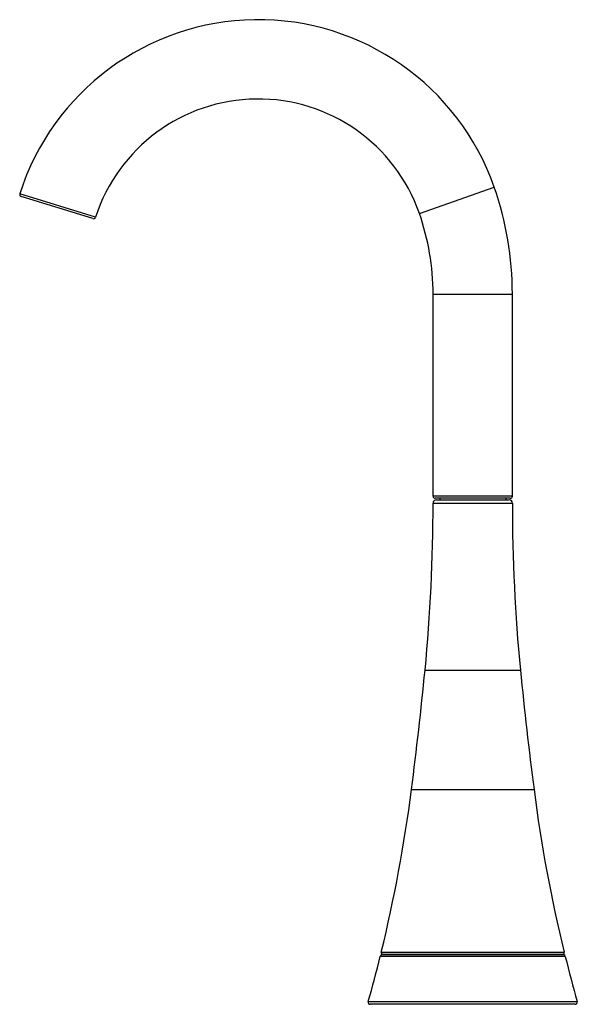
# Model space of a CAD drawing. Units: inches. Extents: x 8.07 to 13.35, y 4.35 to 13.67.
import ezdxf

# ---------------------------------------------------------------- set-up
doc = ezdxf.new("R2010")
doc.units = ezdxf.units.IN
doc.header["$LTSCALE"] = 1.21
doc.header["$MEASUREMENT"] = 0
doc.layers.get('0').update_dxf_attribs({"linetype": 'CONTINUOUS'})

msp = doc.modelspace()

# ---------------------------------------------------------------- linework, layer by layer
at = {"color": 9, "linetype": 'CONTINUOUS'}
for p, q in [((8.7914, 11.7972), (8.075, 12.0194)), ((11.8526, 11.8342), (12.5605, 12.0819)), ((11.9822, 11.0713), (12.7322, 11.0713)), ((12.7322, 9.1593), (11.9822, 9.1593)), ((11.9823, 9.0943), (12.7322, 9.0943)), ((11.7779, 6.3843), (12.9366, 6.3843)), ((11.4923, 4.8468), (13.2222, 4.8468)), ((13.2321, 4.8066), (11.4824, 4.8066)), ((11.3694, 4.3797), (13.345, 4.3797))]:
    msp.add_line(p, q, dxfattribs=at)
at = {"color": 7, "linetype": 'CONTINUOUS'}
for p, q in [((8.7665, 11.7843), (8.0882, 11.9942)), ((11.9822, 9.1593), (11.9822, 11.0713)), ((12.7322, 9.1593), (12.7322, 11.0713)), ((12.7122, 9.1393), (12.0022, 9.1393)), ((12.0447, 9.1393), (12.0447, 9.1243)), ((12.6697, 9.1393), (12.6697, 9.1243)), ((12.0123, 9.1243), (12.7022, 9.1243)), ((11.9066, 7.5143), (12.8078, 7.5143)), ((11.4972, 4.8283), (13.2172, 4.8283)), ((11.4972, 4.8283), (11.4972, 4.8213)), ((13.2172, 4.8213), (11.4972, 4.8213)), ((13.2172, 4.8283), (13.2172, 4.8213)), ((13.3258, 4.3543), (11.3887, 4.3543))]:
    msp.add_line(p, q, dxfattribs=at)
for centre, radius, start, end in [((10.3282, 11.3008), 2.365, 19.28544, 162.31095), ((10.3282, 11.3008), 1.615, 19.28544, 162.09873), ((8.0941, 12.0134), 0.02, 162.31099, 252.79962), ((9.6722, 11.0713), 3.06, 0, 19.28544), ((9.6722, 11.0713), 2.31, 0, 19.28544), ((8.7724, 11.8034), 0.02, 252.79962, 342.0988), ((12.0022, 9.1593), 0.02, 180, 270), ((12.7122, 9.1593), 0.02, 270, 360), ((-4.3177, 9.0827), 16.3, 354.4783, 0.04059), ((12.0123, 9.0943), 0.03, 90, 180.04059), ((12.7022, 9.0943), 0.03, 359.95941, 90), ((29.0322, 9.0827), 16.3, 179.95941, 185.5217), ((-28.4232, 11.5371), 40.53, 352.69582, 354.30365), ((53.1377, 11.5371), 40.53, 185.69635, 187.30418), ((-2.0311, 8.1543), 13.922, 346.2568, 352.69582), ((26.7456, 8.1543), 13.922, 187.30418, 193.7432), ((11.5117, 4.8421), 0.02, 166.2568, 223.59457), ((13.2027, 4.8421), 0.02, 316.40543, 13.7432), ((-2.0311, 8.1543), 13.922, 344.26888, 346.08641), ((11.5018, 4.8018), 0.02, 103.22226, 166.08641), ((13.2127, 4.8018), 0.02, 13.91359, 76.77774), ((26.7456, 8.1543), 13.922, 193.91359, 195.73112), ((11.3887, 4.3743), 0.02, 164.26888, 270), ((13.3258, 4.3743), 0.02, 270, 15.73112)]:
    msp.add_arc(centre, radius, start, end, dxfattribs=at)

doc.saveas('drawing.dxf')
